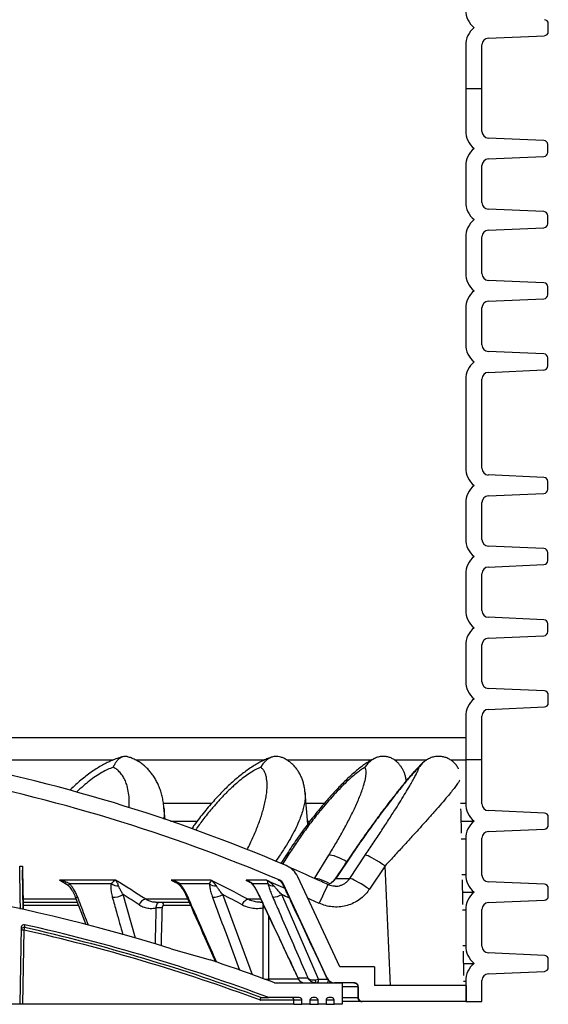
# Model space of a CAD drawing. Units: millimetres. Extents: x -3888 to 6111, y 10792 to 23965.
# Drawn here: x 299 to 692, y 13291 to 14024 of the extents above; entities that cross this region are included whole.
import ezdxf

# ---------------------------------------------------------------- set-up
doc = ezdxf.new("R2010")
doc.units = ezdxf.units.MM
doc.layers.add('Hoher_Leerboden', color=7, linetype='Continuous')

# ---------------------------------------------------------------- blocks, each defined once
blk = doc.blocks.new('Tegra_1250_NG_Hoher_Leerboden_N')
at = {"layer": 'Hoher_Leerboden', "color": 7, "linetype": 'Continuous'}
for p, q in [((685.51, -466.83), (685.51, -460.89)), ((640.86, -471.6), (682.69, -469.78)), ((624.1, -477.02), (624.1, -509.27)), ((636.08, -509.27), (636.08, -476.59)), ((624.1, -509.27), (624.1, -540.51)), ((636.08, -509.27), (624.1, -509.27)), ((636.08, -540.95), (636.08, -509.27)), ((682.21, -547.71), (640.86, -545.93)), ((685.07, -556.65), (685.07, -550.71)), ((640.86, -561.47), (682.21, -559.64)), ((624.1, -566.89), (624.1, -593.44)), ((636.08, -593.87), (636.08, -566.46)), ((682.21, -600.69), (640.86, -598.86)), ((685.07, -609.62), (685.07, -603.68)), ((640.86, -614.4), (682.21, -612.62)), ((624.1, -619.82), (624.1, -646.36)), ((636.08, -646.79), (636.08, -619.38)), ((682.21, -653.56), (640.86, -651.78)), ((685.07, -662.5), (685.07, -656.56)), ((640.86, -667.32), (682.21, -665.49)), ((624.1, -672.74), (624.1, -699.28)), ((636.08, -699.72), (636.08, -672.31)), ((682.21, -706.54), (640.86, -704.71)), ((685.07, -715.47), (685.07, -709.53)), ((640.86, -720.24), (682.21, -718.46)), ((624.1, -725.67), (624.1, -791.15)), ((636.08, -791.59), (636.08, -725.23)), ((682.21, -798.35), (640.86, -796.57)), ((685.07, -807.29), (685.07, -801.35)), ((640.86, -812.11), (682.21, -810.28)), ((624.1, -817.53), (624.1, -844.08)), ((636.08, -844.51), (636.08, -817.1)), ((682.21, -851.33), (640.86, -849.5)), ((685.07, -860.26), (685.07, -854.32)), ((640.86, -865.04), (682.21, -863.26)), ((624.1, -870.46), (624.1, -897)), ((636.08, -897.43), (636.08, -870.02)), ((682.21, -904.25), (640.86, -902.42)), ((685.07, -913.19), (685.07, -907.24)), ((640.86, -917.96), (682.21, -916.18)), ((624.1, -923.38), (624.1, -949.92)), ((636.08, -950.36), (636.08, -922.95)), ((682.65, -957.18), (640.86, -955.35)), ((685.51, -966.11), (685.51, -960.17)), ((640.86, -970.88), (682.69, -969.06)), ((624.1, -976.31), (624.1, -1008.55)), ((636.08, -1008.55), (636.08, -975.87)), ((624.1, -992.02), (-624.1, -992.02)), ((241.32, -1008.55), (361.98, -1008.55)), ((378.64, -1008.55), (474.66, -1008.55)), ((491.1, -1008.55), (554.23, -1008.55)), ((571.3, -1008.55), (595.09, -1008.55)), ((613.09, -1008.55), (624.1, -1008.55)), ((624.1, -1008.55), (624.1, -1040.79)), ((636.08, -1008.55), (624.1, -1008.55)), ((636.08, -1041.23), (636.08, -1008.55)), ((506.6, -1056.28), (504.65, -1033.04)), ((399.32, -1040.79), (435.25, -1040.79)), ((400.48, -1052.76), (399.65, -1044.01)), ((505.37, -1040.79), (519.02, -1040.79)), ((620.17, -1040.79), (620.68, -1040.79)), ((620.68, -1040.79), (622.18, -1040.79)), ((622.18, -1040.79), (623.25, -1040.79)), ((623.25, -1040.79), (623.89, -1040.79)), ((623.89, -1040.79), (624.1, -1040.79)), ((682.65, -1048.04), (640.86, -1046.22)), ((404.48, -1053.98), (424.48, -1053.98)), ((506.49, -1053.98), (508.47, -1053.98)), ((620.8, -1053.98), (630.39, -1053.98)), ((685.51, -1056.93), (685.51, -1051.04)), ((640.86, -1061.75), (682.65, -1059.92)), ((620.74, -1067.17), (622.18, -1067.17)), ((622.18, -1067.17), (623.25, -1067.17)), ((623.25, -1067.17), (623.89, -1067.17)), ((623.89, -1067.17), (624.1, -1067.17)), ((624.1, -1067.17), (624.1, -1093.72)), ((636.08, -1094.15), (636.08, -1066.73)), ((490.35, -1079.73), (486.71, -1085.46)), ((492.09, -1079.34), (487.9, -1085.96)), ((511.53, -1096.71), (522.27, -1079.34)), ((523.3, -1079.32), (522.27, -1079.34)), ((524.61, -1079.52), (523.3, -1079.32)), ((526.16, -1079.93), (524.61, -1079.52)), ((527.93, -1080.53), (526.16, -1079.93)), ((539.13, -1079.34), (527.41, -1096.71)), ((529.87, -1081.33), (527.93, -1080.53)), ((531.94, -1082.29), (529.87, -1081.33)), ((534.1, -1083.4), (531.94, -1082.29)), ((535.53, -1084.2), (534.1, -1083.4)), ((537.79, -1096.71), (549.42, -1079.34)), ((538.84, -1079.34), (538.85, -1079.32)), ((538.85, -1079.32), (539.13, -1079.34)), ((549.81, -1079.32), (549.42, -1079.34)), ((550.51, -1079.52), (549.81, -1079.32)), ((551.5, -1079.93), (550.51, -1079.52)), ((552.76, -1080.53), (551.5, -1079.93)), ((554.26, -1081.33), (552.76, -1080.53)), ((555.97, -1082.29), (554.26, -1081.33)), ((557.85, -1083.4), (555.97, -1082.29)), ((559.85, -1084.63), (557.85, -1083.4)), ((294.38, -1087.44), (294.43, -1090.37)), ((294.43, -1090.37), (294.43, -1090.39)), ((294.43, -1090.39), (294.43, -1090.4)), ((294.43, -1090.4), (294.43, -1090.41)), ((294.43, -1090.41), (294.87, -1115.42)), ((294.44, -1090.76), (294.43, -1090.41)), ((294.43, -1090.41), (294.43, -1090.41)), ((294.43, -1090.41), (294.43, -1090.41)), ((294.43, -1090.41), (294.43, -1090.41)), ((294.43, -1090.41), (294.43, -1090.41)), ((294.43, -1090.41), (294.43, -1090.41)), ((294.43, -1090.41), (294.43, -1090.41)), ((294.43, -1090.41), (294.43, -1090.41)), ((294.43, -1090.41), (294.43, -1090.41)), ((294.43, -1090.41), (294.43, -1090.41)), ((294.43, -1090.41), (294.43, -1090.41)), ((294.94, -1119.7), (294.44, -1090.76)), ((564.06, -1087.35), (552.43, -1104.72)), ((561.94, -1085.96), (559.85, -1084.63)), ((564.06, -1087.35), (561.94, -1085.96)), ((363.7, -1098.05), (321.99, -1098.05)), ((434.64, -1098.05), (405.15, -1098.05)), ((405.15, -1098.05), (408.61, -1099.76)), ((475.97, -1098.05), (460.7, -1098.05)), ((460.7, -1098.05), (463.1, -1099.11)), ((484.85, -1098.05), (485.75, -1098.05)), ((530.35, -1162.33), (499.17, -1095.46)), ((512.56, -1096.69), (511.53, -1096.71)), ((513.86, -1096.89), (512.56, -1096.69)), ((515.42, -1097.29), (513.86, -1096.89)), ((517.19, -1097.9), (515.42, -1097.29)), ((519.13, -1098.69), (517.19, -1097.9)), ((527.12, -1096.7), (527.13, -1096.69)), ((527.13, -1096.69), (527.41, -1096.71)), ((527.41, -1096.71), (537.79, -1096.71)), ((538.18, -1096.69), (537.79, -1096.71)), ((538.88, -1096.89), (538.18, -1096.69)), ((539.87, -1097.29), (538.88, -1096.89)), ((541.13, -1097.9), (539.87, -1097.29)), ((542.63, -1098.69), (541.13, -1097.9)), ((621.24, -1093.72), (624.1, -1093.72)), ((329.4, -1100.53), (360.48, -1100.53)), ((408.61, -1099.76), (410.06, -1100.48)), ((411.47, -1100.53), (433.45, -1100.53)), ((465.51, -1100.53), (476.89, -1100.53)), ((488.31, -1100.53), (487.82, -1100.53)), ((521.11, -1170.85), (488.31, -1100.53)), ((521.2, -1099.66), (519.13, -1098.69)), ((522.99, -1100.57), (521.2, -1099.66)), ((544.34, -1099.66), (542.63, -1098.69)), ((546.22, -1100.77), (544.34, -1099.66)), ((548.22, -1102), (546.22, -1100.77)), ((550.31, -1103.33), (548.22, -1102)), ((552.43, -1104.72), (550.31, -1103.33)), ((682.65, -1100.96), (640.86, -1099.14)), ((685.51, -1109.85), (685.51, -1103.96)), ((334.45, -1112.12), (294.81, -1112.12)), ((333.63, -1110.26), (333.82, -1110.49)), ((333.63, -1110.27), (341.54, -1130.97)), ((333.82, -1110.49), (334.21, -1110.64)), ((334.21, -1110.64), (334.79, -1110.7)), ((334.79, -1110.7), (335.53, -1110.66)), ((378.44, -1141.11), (369.31, -1108.65)), ((417.41, -1112.12), (386.08, -1112.12)), ((416.71, -1110.55), (416.81, -1110.64)), ((416.81, -1110.64), (417.11, -1110.7)), ((417.11, -1110.7), (417.6, -1110.66)), ((465.52, -1168.38), (443.39, -1108.65)), ((459.91, -1113.26), (460.49, -1112.76)), ((460.49, -1112.76), (461.06, -1112.4)), ((461.06, -1112.4), (461.6, -1112.18)), ((461.6, -1112.18), (462.09, -1112.12)), ((471.67, -1112.12), (462.09, -1112.12)), ((470.98, -1110.69), (471, -1110.7)), ((471, -1110.7), (471.21, -1110.66)), ((514.59, -1171.58), (487.26, -1108.65)), ((621.97, -1106.91), (630.39, -1106.91)), ((640.86, -1114.67), (682.65, -1112.84)), ((294.85, -1114.42), (335.26, -1114.42)), ((336.14, -1116.81), (294.89, -1116.81)), ((393.53, -1114.42), (418.55, -1114.42)), ((419.57, -1116.81), (399.5, -1116.81)), ((457.89, -1116.22), (458.31, -1115.39)), ((458.31, -1115.39), (458.8, -1114.6)), ((458.8, -1114.6), (459.34, -1113.88)), ((459.34, -1113.88), (459.91, -1113.26)), ((471.17, -1114.34), (470.97, -1114.36)), ((471.2, -1114.42), (472.79, -1114.42)), ((621.68, -1120.1), (622.18, -1120.1)), ((622.18, -1120.1), (623.25, -1120.1)), ((623.25, -1120.1), (623.89, -1120.1)), ((623.89, -1120.1), (624.1, -1120.1)), ((624.1, -1120.1), (624.1, -1146.64)), ((636.08, -1147.08), (636.08, -1119.65)), ((293.58, -1133.03), (292.58, -1190.29)), ((295.54, -1135.09), (294.58, -1190.29)), ((296.01, -1131.12), (295.98, -1133.18)), ((405.05, -1148.95), (433.97, -1157.24)), ((622.06, -1146.64), (622.18, -1146.64)), ((622.18, -1146.64), (623.25, -1146.64)), ((623.25, -1146.64), (623.89, -1146.64)), ((623.89, -1146.64), (624.1, -1146.64)), ((622.76, -1168.94), (622.5, -1150.75)), ((682.65, -1153.89), (640.86, -1152.07)), ((685.51, -1162.78), (685.51, -1156.89)), ((556.2, -1162.33), (530.35, -1162.33)), ((556.2, -1162.33), (556.2, -1176.31)), ((622.8, -1159.83), (630.39, -1159.83)), ((476.92, -1171.53), (477.52, -1171.46)), ((476.98, -1172.08), (476.92, -1171.53)), ((477.52, -1171.46), (499.64, -1171.46)), ((506.78, -1170.85), (499.55, -1170.85)), ((514.59, -1171.58), (521.32, -1171.58)), ((520.92, -1170.85), (521.11, -1170.85)), ((640.86, -1167.59), (682.65, -1165.77)), ((477.08, -1172.5), (476.98, -1172.08)), ((481.9, -1174.31), (532.23, -1174.31)), ((541.22, -1174.31), (526.54, -1174.31)), ((532.23, -1174.31), (532.23, -1190.29)), ((534.93, -1174.31), (532.23, -1174.31)), ((543.95, -1177.31), (532.23, -1177.31)), ((540.78, -1174.31), (538.89, -1174.31)), ((540.73, -1174.31), (540.73, -1174.31)), ((543.95, -1177.31), (543.95, -1185.29)), ((544.22, -1177.31), (544.05, -1177.31)), ((544.05, -1185.29), (544.05, -1177.31)), ((544.22, -1177.31), (544.22, -1185.29)), ((624.6, -1176.31), (556.2, -1176.31)), ((622.4, -1173.02), (623.25, -1173.02)), ((623.25, -1173.02), (623.89, -1173.02)), ((623.89, -1173.02), (624.1, -1173.02)), ((624.1, -1173.02), (624.1, -1188.29)), ((624.6, -1188.29), (624.6, -1176.31)), ((636.08, -1188.29), (636.08, -1172.58)), ((471.7, -1185.3), (471.71, -1185.29)), ((471.71, -1185.29), (477.61, -1185.29)), ((500.28, -1185.29), (477.61, -1185.29)), ((512.26, -1185.29), (510.27, -1185.29)), ((524.25, -1185.29), (522.25, -1185.29)), ((532.23, -1185.29), (543.95, -1185.29)), ((544.05, -1185.29), (544.22, -1185.29)), ((292.58, -1190.29), (286.59, -1190.29)), ((294.58, -1190.29), (292.58, -1190.29)), ((496.36, -1190.29), (294.58, -1190.29)), ((496.37, -1187.26), (471.34, -1187.26)), ((496.36, -1190.29), (502.28, -1190.29)), ((496.37, -1187.29), (496.37, -1187.26)), ((502.28, -1187.29), (496.37, -1187.29)), ((502.28, -1190.29), (502.28, -1187.29)), ((508.27, -1190.29), (502.28, -1190.29)), ((508.27, -1187.29), (508.27, -1190.29)), ((514.26, -1187.29), (508.27, -1187.29)), ((508.27, -1190.29), (514.26, -1190.29)), ((514.26, -1190.29), (514.26, -1187.29)), ((520.25, -1190.29), (514.26, -1190.29)), ((520.25, -1187.29), (520.25, -1190.29)), ((526.24, -1187.29), (520.25, -1187.29)), ((520.25, -1190.29), (526.24, -1190.29)), ((526.24, -1190.29), (526.24, -1187.29)), ((532.23, -1190.29), (526.24, -1190.29)), ((546.94, -1188.29), (532.23, -1188.29)), ((547.21, -1188.29), (547.04, -1188.29)), ((624.6, -1188.29), (547.21, -1188.29)), ((624.1, -1188.29), (636.08, -1188.29))]:
    blk.add_line(p, q, dxfattribs=at)
for centre, radius, start, end in [((641.08, -450.64), 16.98, 180, 230.99326), ((682.52, -460.89), 3, 0, 87.49791), ((641.08, -477.02), 16.98, 129.00674, 180), ((682.56, -466.83), 2.95, 272.49791, 0), ((641.08, -476.59), 4.99, 92.49791, 180), ((641.08, -540.51), 16.98, 180, 230.99326), ((641.08, -540.95), 4.99, 180, 267.53435), ((682.08, -550.71), 3, 0, 87.53435), ((641.08, -566.89), 16.98, 129.00674, 180), ((641.08, -566.46), 4.99, 92.53435, 180), ((682.08, -556.65), 3, 272.53435, 0), ((641.08, -593.44), 16.98, 180, 230.99326), ((641.08, -593.87), 4.99, 180, 267.46565), ((641.08, -619.82), 16.98, 129.00674, 180), ((682.08, -603.68), 3, 0, 87.46565), ((641.08, -619.38), 4.99, 92.46565, 180), ((682.08, -609.62), 3, 272.46565, 0), ((641.08, -646.36), 16.98, 180, 230.99326), ((641.08, -646.79), 4.99, 180, 267.53435), ((682.08, -656.56), 3, 0, 87.53435), ((641.08, -672.74), 16.98, 129.00674, 180), ((682.08, -662.5), 3, 272.53435, 0), ((641.08, -672.31), 4.99, 92.53435, 180), ((641.08, -699.28), 16.98, 180, 230.99326), ((641.08, -699.72), 4.99, 180, 267.46565), ((682.08, -709.53), 3, 0, 87.46565), ((641.08, -725.67), 16.98, 129.00674, 180), ((682.08, -715.47), 3, 272.46565, 0), ((641.08, -725.23), 4.99, 92.46565, 180), ((641.08, -791.15), 16.98, 180, 230.99326), ((641.08, -791.59), 4.99, 180, 267.53435), ((641.08, -817.53), 16.98, 129.00674, 180), ((682.08, -801.35), 3, 0, 87.53435), ((641.08, -817.1), 4.99, 92.53435, 180), ((682.08, -807.29), 3, 272.53435, 0), ((641.08, -844.08), 16.98, 180, 230.99326), ((641.08, -844.51), 4.99, 180, 267.46565), ((682.08, -854.32), 3, 0, 87.46565), ((641.08, -870.46), 16.98, 129.00674, 180), ((682.08, -860.26), 3, 272.46565, 0), ((641.08, -870.02), 4.99, 92.46565, 180), ((641.08, -897), 16.98, 180, 230.99326), ((641.08, -897.43), 4.99, 180, 267.46565), ((682.08, -907.24), 3, 0, 87.46565), ((641.08, -923.38), 16.98, 129.00674, 180), ((682.08, -913.19), 3, 272.46565, 0), ((641.08, -922.95), 4.99, 92.46565, 180), ((641.08, -949.92), 16.98, 180, 230.99326), ((641.08, -950.36), 4.99, 180, 267.49791), ((682.52, -960.17), 3, 0, 87.49791), ((641.08, -976.31), 16.98, 129.00674, 180), ((682.56, -966.11), 2.95, 272.49791, 0), ((641.08, -975.87), 4.99, 92.49791, 180), ((0, -2234.84), 1248.2, 66.86292, 79.4158), ((0, -2234.84), 1236.22, 66.86292, 79.30988), ((641.08, -1040.79), 16.98, 180, 230.99326), ((641.08, -1041.23), 4.99, 180, 267.5), ((641.08, -1067.17), 16.98, 129.00674, 180), ((682.52, -1051.04), 3, 0, 87.5), ((641.08, -1066.73), 4.99, 92.5, 180), ((682.52, -1056.93), 3, 272.5, 0), ((491.53, -1080.94), 1.69, 70.72085, 134.34515), ((0, -2451.75), 1364.31, 72.72909, 88.07503), ((483.79, -1102.64), 16.98, 25, 66.86292), ((-92.36, -1786.73), 803.72, 58.43346, 58.96663), ((-21.98, -1735.93), 745.41, 56.80944, 58.84146), ((0.71, -1978.01), 981.14, 61.94928, 63.7508), ((6.34, -2161.09), 1162.16, 65.42008, 66.16515), ((483.79, -1102.64), 4.99, 25, 66.86292), ((641.08, -1093.72), 16.98, 180, 230.99326), ((641.08, -1094.15), 4.99, 180, 267.5), ((330.71, -1102.02), 1.99, 131.30426, 183.06564), ((365.51, -1093.76), 8.43, 233.38204, 273.09266), ((412.67, -1101.19), 1.37, 151.22682, 211.72405), ((438.05, -1095.07), 7.14, 229.90465, 274.86938), ((467.11, -1100.54), 1.6, 179.4696, 214.85259), ((480.78, -1096.91), 5.31, 222.92272, 277.31354), ((1201.29, -1426.78), 753.6, 154.40609, 155.57583), ((682.52, -1103.96), 3, 0, 87.5), ((361.87, -1095.97), 14.7, 267.63304, 300.4069), ((-27.24, -1740.56), 746.03, 56.81196, 57.88973), ((386.82, -1118.07), 5.99, 97.16484, 162.07727), ((435.67, -1094.84), 15.82, 270.42334, 299.1971), ((-2.26, -1979.82), 978.54, 61.94993, 62.90765), ((479.39, -1094.62), 16.09, 274.40573, 299.29514), ((5.15, -2161.05), 1157.58, 65.07211, 65.3871), ((-0.42, -2235.9), 1233.61, 65.29687, 65.73472), ((641.08, -1120.1), 16.98, 129.00674, 180), ((682.52, -1109.85), 3, 272.5, 0), ((395.34, -1144.35), 25.87, 83.59268, 93.03928), ((396.23, -1116.81), 3.27, 359.912, 46.85037), ((474.84, -1145.72), 27.24, 90.38777, 92.89015), ((641.08, -1119.65), 4.99, 92.5, 180), ((295.54, -1135.13), 2, 77.36341, 178.94334), ((294.54, -1163.7), 28.63, 88.00162, 91.99838), ((295.58, -1133.06), 2, 77.39401, 179), ((436.77, -1166.29), 144.64, 166.76554, 167.54203), ((0.01, -2453.38), 1351.01, 69.58135, 77.3645), ((0.01, -2453.41), 1353, 69.59655, 77.3645), ((0, -2454.74), 1356.32, 69.38187, 77.39401), ((641.08, -1146.64), 16.98, 180, 230.99326), ((641.08, -1147.08), 4.99, 180, 267.5), ((682.52, -1156.89), 3, 0, 87.5), ((0, -2451.75), 1365.31, 69.33153, 71.46683), ((641.08, -1173.02), 16.98, 129.00674, 180), ((682.52, -1162.78), 3, 272.5, 0), ((480.8, -1171.34), 3.28, 182.1426, 206.40802), ((511.13, -1172.17), 3.52, 322.60348, 9.81084), ((526.54, -1168.32), 5.99, 205, 270), ((641.08, -1172.58), 4.99, 92.5, 180), ((516.23, -1172.5), 4.02, 173.47069, 206.81618), ((519.25, -1172.56), 2.77, 320.65926, 2.39477), ((541.22, -1177.31), 3, 0, 90), ((500.28, -1187.29), 2, 0, 90), ((510.27, -1187.29), 2, 90, 180), ((512.26, -1187.29), 2, 0, 90), ((522.25, -1187.29), 2, 90, 180), ((524.25, -1187.29), 2, 0, 90), ((547.21, -1185.29), 3, 180, 270)]:
    blk.add_arc(centre, radius, start, end, dxfattribs=at)
for centre, major_axis, ratio, start_param, end_param in [((11.94, -4961.15), (-24.68, 8030.62), 0.080168, -1.080277, -1.067675), ((-262.6, -5589.31), (503.51, 8413.46), 0.054497, -1.011063, -1.007303), ((-180.77, -5589.31), (347.08, 8413.47), 0.065916, -1.015214, -1.007845), ((0, 3214.7), (0, 28775.45), 0.017455, 4.558703, 4.558809)]:
    blk.add_ellipse(centre, major_axis=major_axis, ratio=ratio, start_param=start_param, end_param=end_param, dxfattribs=at)
for points, knots in [([(369.27, -1006.11), (368.97, -1006.18), (367.47, -1006.53), (364.76, -1007.42), (361.13, -1008.8), (357.48, -1010.47), (353.8, -1012.39), (350.09, -1014.58), (346.34, -1017.04), (342.58, -1019.77), (338.79, -1022.76), (334.97, -1026.04), (331.9, -1028.84), (330.16, -1030.61), (329.64, -1031.13)], [0, 0, 0, 0, 0.02037, 0.102388, 0.186714, 0.272938, 0.359869, 0.450995, 0.544593, 0.641147, 0.741023, 0.845044, 0.954327, 1, 1, 1, 1]), ([(372.67, -1006.2), (372.36, -1006.1), (371.43, -1005.79), (369.81, -1005.89), (367.92, -1006.48), (366.13, -1007.66), (364.5, -1009.31), (363.07, -1011.42), (362.27, -1013.06), (361.91, -1013.93), (361.91, -1013.94)], [0, 0, 0, 0, 0.075062, 0.230115, 0.385196, 0.538683, 0.692211, 0.84531, 0.99846, 1, 1, 1, 1]), ([(399.66, -1044.04), (399.62, -1043.55), (399.48, -1041.68), (398.97, -1038.53), (398.13, -1034.65), (397.05, -1031.01), (395.78, -1027.63), (394.31, -1024.49), (392.66, -1021.58), (390.82, -1018.88), (388.73, -1016.31), (386.45, -1013.99), (383.95, -1011.86), (381.29, -1009.99), (378.39, -1008.36), (375.53, -1007.06), (373.57, -1006.45), (372.68, -1006.17)], [0, 0, 0, 0, 0.030464, 0.117028, 0.200103, 0.280164, 0.354972, 0.426294, 0.494627, 0.560589, 0.62473, 0.694107, 0.754213, 0.819113, 0.883339, 0.94689, 1, 1, 1, 1]), ([(480.02, -1006.41), (479.02, -1006.75), (476.88, -1007.47), (473.62, -1008.91), (470.22, -1010.64), (466.75, -1012.67), (463.23, -1014.96), (459.66, -1017.52), (456.05, -1020.34), (452.38, -1023.42), (448.64, -1026.76), (444.87, -1030.37), (441.08, -1034.22), (437.29, -1038.29), (433.51, -1042.6), (429.72, -1047.15), (425.95, -1051.96), (422.79, -1056.15), (420.96, -1058.77), (420.33, -1059.67)], [0, 0, 0, 0, 0.043351, 0.092405, 0.143297, 0.194612, 0.248603, 0.303415, 0.359817, 0.41803, 0.478812, 0.541664, 0.606087, 0.67234, 0.740642, 0.811181, 0.884099, 0.959904, 1, 1, 1, 1]), ([(487.44, -1006.76), (487.18, -1006.64), (486.23, -1006.19), (484.37, -1005.86), (481.95, -1005.86), (479.48, -1006.48), (477.15, -1007.66), (475.02, -1009.32), (473.17, -1011.42), (472.12, -1013.06), (471.65, -1013.93), (471.65, -1013.94)], [0, 0, 0, 0, 0.045933, 0.168641, 0.308007, 0.447398, 0.585355, 0.723351, 0.860961, 0.998616, 1, 1, 1, 1]), ([(504.65, -1033.03), (504.64, -1032.93), (504.58, -1031.7), (504.24, -1029.44), (503.61, -1026.3), (502.73, -1023.38), (501.64, -1020.66), (500.36, -1018.16), (498.85, -1015.78), (497.05, -1013.5), (494.95, -1011.39), (492.64, -1009.53), (490.16, -1007.99), (488.42, -1007.06), (487.48, -1006.73), (487.45, -1006.72)], [0, 0, 0, 0, 0.009721, 0.118375, 0.219185, 0.313806, 0.403697, 0.490072, 0.570011, 0.657829, 0.7454, 0.830843, 0.914649, 0.997347, 1, 1, 1, 1]), ([(556.67, -1007.26), (555.88, -1007.64), (554.09, -1008.49), (551.34, -1010.14), (548.32, -1012.18), (545.21, -1014.52), (542.06, -1017.1), (538.88, -1019.9), (535.64, -1022.92), (532.31, -1026.2), (528.88, -1029.72), (525.39, -1033.48), (521.84, -1037.45), (518.23, -1041.65), (514.55, -1046.09), (510.81, -1050.77), (507.01, -1055.69), (503.21, -1060.82), (499.44, -1066.08), (495.76, -1071.43), (492.73, -1075.99), (490.97, -1078.77), (490.36, -1079.74)], [0, 0, 0, 0, 0.031904, 0.071983, 0.116001, 0.160609, 0.205358, 0.25051, 0.296552, 0.343948, 0.393471, 0.443752, 0.495428, 0.548704, 0.603756, 0.66072, 0.719832, 0.781005, 0.842472, 0.904387, 0.966894, 1, 1, 1, 1]), ([(592.6, -1010.29), (592.24, -1010.62), (591.17, -1011.57), (589.53, -1013.21), (587.48, -1015.37), (585.39, -1017.68), (583.17, -1020.22), (580.85, -1022.94), (578.38, -1025.9), (575.75, -1029.12), (572.96, -1032.59), (570.04, -1036.3), (566.98, -1040.25), (563.78, -1044.43), (560.46, -1048.86), (556.99, -1053.54), (553.42, -1058.45), (549.78, -1063.52), (546.13, -1068.71), (542.49, -1073.97), (540.05, -1077.53), (538.85, -1079.32), (538.84, -1079.34)], [0, 0, 0, 0, 0.02474, 0.072623, 0.11651, 0.162438, 0.207149, 0.252425, 0.29913, 0.347988, 0.398741, 0.450933, 0.504826, 0.560632, 0.61852, 0.67861, 0.741268, 0.805165, 0.869425, 0.934171, 0.999518, 1, 1, 1, 1]), ([(571.87, -1009.1), (571.71, -1008.96), (570.9, -1008.24), (569.17, -1007.29), (566.74, -1006.33), (564.07, -1005.84), (561.24, -1005.87), (558.37, -1006.48), (555.65, -1007.66), (553.18, -1009.32), (551.01, -1011.42), (549.79, -1013.06), (549.25, -1013.93), (549.24, -1013.94)], [0, 0, 0, 0, 0.023021, 0.122989, 0.222926, 0.322869, 0.436381, 0.549913, 0.662278, 0.774673, 0.886754, 0.998873, 1, 1, 1, 1]), ([(579.85, -1024.14), (579.82, -1023.75), (579.7, -1022.57), (579.27, -1020.58), (578.55, -1018.27), (577.6, -1016.08), (576.42, -1014), (575, -1012.08), (573.5, -1010.41), (572.37, -1009.51), (571.87, -1009.1)], [0, 0, 0, 0, 0.074502, 0.223457, 0.364302, 0.500552, 0.633778, 0.765042, 0.895091, 1, 1, 1, 1]), ([(618.75, -1015.16), (618.71, -1015.07), (618.3, -1014.13), (617.22, -1012.49), (615.4, -1010.38), (613.23, -1008.64), (610.81, -1007.27), (608.18, -1006.34), (605.32, -1005.84), (602.29, -1005.87), (599.2, -1006.48), (596.29, -1007.66), (593.63, -1009.32), (591.31, -1011.42), (590, -1013.06), (589.42, -1013.93), (589.41, -1013.94)], [0, 0, 0, 0, 0.008261, 0.085651, 0.163036, 0.240727, 0.318419, 0.396086, 0.473759, 0.561976, 0.650209, 0.737535, 0.824884, 0.91199, 0.999124, 1, 1, 1, 1]), ([(361.91, -1013.94), (360.5, -1014.49), (357.69, -1015.58), (353.27, -1017.91), (348.74, -1020.75), (344.15, -1024.11), (339.41, -1028), (336.37, -1030.92), (334.71, -1032.52)], [0, 0, 0, 0, 0.14421, 0.288532, 0.45688, 0.625829, 0.794484, 1, 1, 1, 1]), ([(373.77, -1044.09), (373.83, -1042.33), (373.95, -1038.58), (373.46, -1033.11), (372.46, -1028.21), (371.02, -1024.11), (369.31, -1020.75), (367.2, -1017.91), (364.77, -1015.58), (362.86, -1014.49), (361.91, -1013.94)], [0, 0, 0, 0, 0.140098, 0.299427, 0.458321, 0.57331, 0.688499, 0.803279, 0.901677, 1, 1, 1, 1]), ([(471.65, -1013.94), (470.45, -1014.49), (468.04, -1015.58), (464.13, -1017.91), (460, -1020.75), (455.7, -1024.11), (450.95, -1028.21), (445.81, -1033.11), (440.37, -1038.82), (434.56, -1045.48), (428.73, -1052.74), (424.93, -1058.14), (423.15, -1060.66)], [0, 0, 0, 0, 0.069035, 0.138123, 0.218713, 0.299591, 0.380328, 0.491892, 0.603761, 0.715469, 0.86696, 1, 1, 1, 1]), ([(461.57, -1075.23), (462.35, -1073.7), (464.6, -1069.25), (467.8, -1061.91), (471.14, -1053.25), (473.39, -1046.06), (474.81, -1040.35), (475.67, -1036.01), (476.24, -1031.79), (476.5, -1027.18), (476.26, -1023.25), (475.55, -1020.02), (474.7, -1017.72), (473.48, -1015.58), (472.26, -1014.49), (471.65, -1013.94)], [0, 0, 0, 0, 0.062788, 0.182661, 0.305165, 0.428694, 0.494909, 0.561359, 0.628663, 0.696333, 0.791943, 0.840654, 0.88971, 0.944431, 1, 1, 1, 1]), ([(549.24, -1013.94), (548.33, -1014.49), (546.5, -1015.58), (543.35, -1017.91), (539.91, -1020.75), (536.2, -1024.11), (531.98, -1028.21), (527.28, -1033.11), (522.15, -1038.82), (516.51, -1045.47), (510.42, -1053.1), (503.99, -1061.71), (497.83, -1070.48), (494, -1076.39), (492.09, -1079.34)], [0, 0, 0, 0, 0.052185, 0.104409, 0.165328, 0.226465, 0.287495, 0.371828, 0.456391, 0.540833, 0.655348, 0.770316, 0.885369, 1, 1, 1, 1]), ([(522.27, -1079.34), (524.04, -1076.44), (527.59, -1070.61), (532.54, -1061.91), (537.19, -1053.25), (540.74, -1046.06), (543.34, -1040.35), (545.18, -1036.01), (546.8, -1031.79), (548.35, -1027.18), (549.38, -1023.25), (549.9, -1020.02), (550.06, -1017.72), (549.92, -1015.58), (549.47, -1014.49), (549.24, -1013.94)], [0, 0, 0, 0, 0.112745, 0.226229, 0.342202, 0.459147, 0.521833, 0.58474, 0.648456, 0.712519, 0.803034, 0.849148, 0.895589, 0.947393, 1, 1, 1, 1]), ([(589.41, -1013.94), (588.85, -1014.49), (587.72, -1015.58), (585.55, -1017.91), (583.03, -1020.75), (580.16, -1024.11), (576.76, -1028.21), (572.82, -1033.11), (568.34, -1038.82), (563.26, -1045.47), (557.57, -1053.1), (551.34, -1061.71), (545.16, -1070.48), (541.13, -1076.39), (539.13, -1079.34)], [0, 0, 0, 0, 0.052185, 0.104409, 0.165328, 0.226465, 0.287495, 0.371828, 0.456391, 0.540833, 0.655348, 0.770316, 0.885369, 1, 1, 1, 1]), ([(549.42, -1079.34), (551.39, -1076.39), (555.34, -1070.48), (561.12, -1061.71), (566.73, -1053.1), (571.62, -1045.47), (575.81, -1038.82), (579.32, -1033.11), (582.24, -1028.21), (584.58, -1024.11), (586.41, -1020.75), (587.84, -1017.91), (588.89, -1015.58), (589.24, -1014.49), (589.41, -1013.94)], [0, 0, 0, 0, 0.114631, 0.229684, 0.344652, 0.459167, 0.543609, 0.628172, 0.712505, 0.773535, 0.834672, 0.895591, 0.947815, 1, 1, 1, 1]), ([(619.7, -1023.5), (619.54, -1023.78), (619.14, -1024.52), (617.94, -1026.29), (616.06, -1028.85), (613.5, -1032.11), (610.22, -1036.11), (606.12, -1040.93), (601.19, -1046.59), (595.83, -1052.62), (590.13, -1058.96), (584.14, -1065.56), (577.94, -1072.32), (571.25, -1079.59), (566.58, -1084.64), (564.06, -1087.35)], [0, 0, 0, 0, 0.030821, 0.080654, 0.147061, 0.213689, 0.280174, 0.367297, 0.4547, 0.541921, 0.63038, 0.719153, 0.807969, 0.896488, 1, 1, 1, 1]), ([(504.66, -1033.03), (504.7, -1033.94), (504.8, -1036.01), (504.44, -1039.56), (503.63, -1043.66), (502.36, -1048.03), (500.53, -1053.06), (498, -1058.79), (494.68, -1065.24), (490.77, -1071.94), (486.82, -1078.16), (483.95, -1082.15), (482.75, -1083.82)], [0, 0, 0, 0, 0.06908, 0.157959, 0.247439, 0.338587, 0.430224, 0.548741, 0.668107, 0.789951, 0.912576, 1, 1, 1, 1]), ([(399.65, -1044.04), (399.75, -1045.36), (399.94, -1048.08), (399.71, -1050.97), (399.59, -1052.45)], [0, 0, 0, 0, 0.487739, 1, 1, 1, 1]), ([(620.99, -1063.1), (620.93, -1060.23), (620.81, -1054.14), (620.65, -1048.09), (620.57, -1044.9)], [0, 0, 0, 0, 0.471764, 1, 1, 1, 1]), ([(538.84, -1079.34), (536.11, -1083.39), (532.2, -1089.18), (528.29, -1094.97), (527.12, -1096.7)], [0, 0, 0, 0, 0.700001, 1, 1, 1, 1]), ([(292.38, -1087.44), (292.61, -1087.44), (293.06, -1087.44), (293.66, -1087.44), (294.11, -1087.44), (294.34, -1087.44), (294.37, -1087.44), (294.38, -1087.44)], [0, 0, 0, 0, 0.218325, 0.436651, 0.654941, 0.873215, 1, 1, 1, 1]), ([(292.94, -1119.4), (292.92, -1118.63), (292.74, -1107.98), (292.56, -1097.32), (292.38, -1087.44)], [0, 0, 0, 0, 0.072163, 1, 1, 1, 1]), ([(521.63, -1101.24), (518.45, -1099.78), (509.25, -1095.58), (499.55, -1091.31), (493.03, -1088.51), (492.58, -1088.32)], [0, 0, 0, 0, 0.330273, 0.953576, 1, 1, 1, 1]), ([(329.4, -1100.53), (328.26, -1099.98), (325.94, -1098.85), (323.34, -1098.27), (321.99, -1098.05), (321.99, -1098.05)], [0, 0, 0, 0, 0.488095, 0.997505, 1, 1, 1, 1]), ([(321.99, -1098.05), (321.99, -1098.05), (323.27, -1098.56), (324.74, -1099.14), (326.02, -1100.06), (326.17, -1100.17)], [0, 0, 0, 0, 0.004314, 0.886444, 1, 1, 1, 1]), ([(363.7, -1098.05), (363.7, -1098.05), (363.21, -1098.27), (362.21, -1098.85), (361.05, -1099.98), (360.48, -1100.53)], [0, 0, 0, 0, 0.002495, 0.511905, 1, 1, 1, 1]), ([(365.97, -1102.18), (365.66, -1101.36), (365.03, -1099.7), (364.16, -1098.56), (363.7, -1098.05), (363.7, -1098.05)], [0, 0, 0, 0, 0.488836, 0.997513, 1, 1, 1, 1]), ([(411.47, -1100.53), (410.52, -1099.98), (408.58, -1098.85), (406.33, -1098.27), (405.15, -1098.05), (405.15, -1098.05)], [0, 0, 0, 0, 0.488095, 0.997505, 1, 1, 1, 1]), ([(405.15, -1098.05), (405.16, -1098.05), (406.12, -1098.41), (407.04, -1098.88), (407.96, -1099.34)], [0, 0, 0, 0, 0.006836, 1, 1, 1, 1]), ([(434.64, -1098.05), (434.64, -1098.05), (434.52, -1098.27), (434.23, -1098.85), (433.71, -1099.98), (433.45, -1100.53)], [0, 0, 0, 0, 0.002495, 0.511905, 1, 1, 1, 1]), ([(438.66, -1102.18), (438.08, -1101.36), (436.9, -1099.7), (435.42, -1098.56), (434.65, -1098.05), (434.64, -1098.05)], [0, 0, 0, 0, 0.488836, 0.997513, 1, 1, 1, 1]), ([(465.51, -1100.53), (464.81, -1099.98), (463.38, -1098.85), (461.63, -1098.27), (460.7, -1098.05), (460.7, -1098.05)], [0, 0, 0, 0, 0.488095, 0.997505, 1, 1, 1, 1]), ([(460.7, -1098.05), (460.71, -1098.05), (461.2, -1098.24), (461.68, -1098.48), (462.15, -1098.72)], [0, 0, 0, 0, 0.013046, 1, 1, 1, 1]), ([(475.97, -1098.05), (475.97, -1098.05), (476.22, -1098.27), (476.65, -1098.85), (476.81, -1099.98), (476.89, -1100.53)], [0, 0, 0, 0, 0.002495, 0.511905, 1, 1, 1, 1]), ([(481.45, -1102.18), (480.65, -1101.36), (479, -1099.7), (477.01, -1098.56), (475.97, -1098.05), (475.97, -1098.05)], [0, 0, 0, 0, 0.488836, 0.997513, 1, 1, 1, 1]), ([(487.82, -1100.53), (487.42, -1099.98), (486.6, -1098.85), (485.46, -1098.27), (484.86, -1098.05), (484.85, -1098.05)], [0, 0, 0, 0, 0.488095, 0.997505, 1, 1, 1, 1]), ([(527.1, -1096.7), (527.04, -1096.79), (526.66, -1097.44), (525.72, -1098.49), (524.33, -1099.78), (522.95, -1100.74), (522.02, -1101.16), (521.63, -1101.33)], [0, 0, 0, 0, 0.041029, 0.300648, 0.564546, 0.818935, 1, 1, 1, 1]), ([(527.41, -1096.71), (526.97, -1097.29), (526.08, -1098.45), (524.42, -1099.87), (522.98, -1100.85), (522.07, -1101.2), (521.83, -1101.3)], [0, 0, 0, 0, 0.294476, 0.597555, 0.890855, 1, 1, 1, 1]), ([(526.91, -1102.39), (527.28, -1102.4), (528.38, -1102.44), (530.2, -1102.11), (532.27, -1101.42), (534.19, -1100.38), (535.9, -1099.03), (537.07, -1097.76), (537.64, -1096.94), (537.79, -1096.71)], [0, 0, 0, 0, 0.087121, 0.256662, 0.425905, 0.595155, 0.764948, 0.934754, 1, 1, 1, 1]), ([(622, -1116.01), (622, -1115.78), (621.91, -1109.69), (621.79, -1103.63), (621.68, -1097.81)], [0, 0, 0, 0, 0.039039, 1, 1, 1, 1]), ([(326.17, -1100.16), (326.41, -1100.3), (327.15, -1100.72), (328.01, -1101.39), (328.55, -1101.97), (328.7, -1102.14)], [0, 0, 0, 0, 0.251711, 0.781214, 1, 1, 1, 1]), ([(328.71, -1102.14), (328.87, -1102.31), (329.41, -1102.85), (330.28, -1103.98), (331.34, -1105.54), (332.36, -1107.37), (333.14, -1108.98), (333.49, -1109.97), (333.6, -1110.27)], [0, 0, 0, 0, 0.073008, 0.243007, 0.438895, 0.657539, 0.8954, 1, 1, 1, 1]), ([(335.53, -1110.66), (335.13, -1109.7), (334.34, -1107.76), (332.86, -1105.08), (331.23, -1102.62), (330.01, -1101.23), (329.4, -1100.53)], [0, 0, 0, 0, 0.265979, 0.536652, 0.765776, 1, 1, 1, 1]), ([(360.48, -1100.53), (360.34, -1101.51), (360.05, -1103.51), (360.36, -1106.99), (360.96, -1109.42), (361.26, -1110.66)], [0, 0, 0, 0, 0.323087, 0.656133, 1, 1, 1, 1]), ([(369.31, -1108.65), (368.83, -1107.89), (367.85, -1106.36), (366.69, -1104.17), (366.2, -1102.82), (365.97, -1102.18)], [0, 0, 0, 0, 0.343947, 0.691269, 1, 1, 1, 1]), ([(407.97, -1099.3), (408.09, -1099.35), (408.83, -1099.66), (409.96, -1100.45), (411, -1101.3), (411.42, -1101.81), (411.49, -1101.9)], [0, 0, 0, 0, 0.084916, 0.522247, 0.91935, 1, 1, 1, 1]), ([(417.6, -1110.66), (417.15, -1109.7), (416.26, -1107.76), (414.74, -1105.08), (413.15, -1102.62), (412.04, -1101.23), (411.47, -1100.53)], [0, 0, 0, 0, 0.265979, 0.536652, 0.765776, 1, 1, 1, 1]), ([(411.5, -1101.91), (411.63, -1102.05), (412.07, -1102.56), (412.88, -1103.65), (413.91, -1105.18), (414.98, -1107), (415.93, -1108.82), (416.47, -1110.04), (416.7, -1110.55)], [0, 0, 0, 0, 0.061791, 0.220787, 0.404116, 0.608511, 0.833096, 1, 1, 1, 1]), ([(433.45, -1100.53), (433.53, -1101.51), (433.69, -1103.51), (434.52, -1106.99), (435.36, -1109.42), (435.79, -1110.66)], [0, 0, 0, 0, 0.323087, 0.656133, 1, 1, 1, 1]), ([(443.39, -1108.65), (442.78, -1107.89), (441.53, -1106.36), (439.91, -1104.17), (439.06, -1102.82), (438.66, -1102.18)], [0, 0, 0, 0, 0.343947, 0.691269, 1, 1, 1, 1]), ([(462.17, -1098.68), (462.61, -1098.88), (463.58, -1099.33), (464.79, -1100.27), (465.52, -1101.03), (465.78, -1101.44), (465.79, -1101.45)], [0, 0, 0, 0, 0.300858, 0.660003, 0.991417, 1, 1, 1, 1]), ([(471.21, -1110.66), (470.74, -1109.7), (469.81, -1107.76), (468.36, -1105.08), (466.92, -1102.62), (465.98, -1101.23), (465.51, -1100.53)], [0, 0, 0, 0, 0.265979, 0.536652, 0.765776, 1, 1, 1, 1]), ([(465.79, -1101.47), (465.89, -1101.61), (466.27, -1102.13), (466.99, -1103.25), (467.94, -1104.84), (468.99, -1106.72), (470.02, -1108.69), (470.67, -1110.05), (470.97, -1110.69)], [0, 0, 0, 0, 0.05785, 0.214368, 0.393372, 0.591464, 0.808742, 1, 1, 1, 1]), ([(476.89, -1100.53), (477.18, -1101.51), (477.77, -1103.51), (479.07, -1106.99), (480.1, -1109.42), (480.62, -1110.66)], [0, 0, 0, 0, 0.323087, 0.656133, 1, 1, 1, 1]), ([(487.26, -1108.65), (486.55, -1107.89), (485.12, -1106.36), (483.16, -1104.17), (482, -1102.82), (481.45, -1102.18)], [0, 0, 0, 0, 0.343947, 0.691269, 1, 1, 1, 1]), ([(492.7, -1110.66), (492.25, -1109.7), (491.34, -1107.76), (490.06, -1105.08), (488.86, -1102.62), (488.17, -1101.23), (487.82, -1100.53)], [0, 0, 0, 0, 0.265979, 0.536652, 0.765776, 1, 1, 1, 1]), ([(552.43, -1104.72), (552.07, -1105.25), (550.75, -1107.14), (548.03, -1110.08), (544.07, -1113.19), (539.63, -1115.58), (534.86, -1117.2), (529.86, -1117.99), (524.81, -1117.93), (519.81, -1117.06), (516.69, -1115.81), (515.13, -1115.18)], [0, 0, 0, 0, 0.045666, 0.164849, 0.284032, 0.403221, 0.522409, 0.641813, 0.761217, 0.880607, 1, 1, 1, 1]), ([(526.91, -1102.41), (526.37, -1102.39), (525.17, -1102.35), (523.38, -1101.95), (522.19, -1101.46), (521.63, -1101.23)], [0, 0, 0, 0, 0.293891, 0.665824, 1, 1, 1, 1]), ([(343.45, -1131.44), (341.58, -1126.53), (338.94, -1119.6), (336.3, -1112.68), (335.53, -1110.66)], [0, 0, 0, 0, 0.708829, 1, 1, 1, 1]), ([(361.26, -1110.66), (362.28, -1114.27), (364.9, -1123.55), (367.51, -1132.83), (369.11, -1138.49)], [0, 0, 0, 0, 0.389017, 1, 1, 1, 1]), ([(393.47, -1114.35), (393.3, -1114.37), (392.11, -1114.51), (389.94, -1113.98), (387.66, -1113.12), (386.42, -1112.34), (386.08, -1112.12)], [0, 0, 0, 0, 0.067488, 0.453534, 0.850764, 1, 1, 1, 1]), ([(416.72, -1110.55), (421.18, -1120.64), (428.27, -1136.67), (435.33, -1152.71), (437.95, -1158.65)], [0, 0, 0, 0, 0.629563, 1, 1, 1, 1]), ([(438.92, -1158.99), (432.7, -1144.9), (425.6, -1128.79), (418.49, -1112.68), (417.6, -1110.66)], [0, 0, 0, 0, 0.874828, 1, 1, 1, 1]), ([(435.79, -1110.66), (437.13, -1114.27), (443.83, -1132.31), (450.55, -1150.43), (455.92, -1164.94), (455.95, -1165)], [0, 0, 0, 0, 0.199257, 0.996285, 1, 1, 1, 1]), ([(470.97, -1114.36), (470.81, -1114.38), (469.43, -1114.51), (466.84, -1113.97), (464.05, -1113.12), (462.51, -1112.34), (462.09, -1112.12)], [0, 0, 0, 0, 0.052375, 0.444677, 0.848345, 1, 1, 1, 1]), ([(470.98, -1110.69), (475.66, -1120.6), (485.22, -1140.87), (494.76, -1161.16), (499.63, -1171.52)], [0, 0, 0, 0, 0.489155, 1, 1, 1, 1]), ([(499.55, -1170.85), (497.86, -1167.24), (489.36, -1149.19), (479.91, -1129.13), (472.16, -1112.68), (471.21, -1110.66)], [0, 0, 0, 0, 0.179899, 0.899493, 1, 1, 1, 1]), ([(480.62, -1110.66), (482.19, -1114.27), (490.04, -1132.31), (498.76, -1152.38), (505.91, -1168.83), (506.78, -1170.85)], [0, 0, 0, 0, 0.179899, 0.899493, 1, 1, 1, 1]), ([(520.92, -1170.85), (519.23, -1167.24), (510.77, -1149.19), (501.37, -1129.13), (493.65, -1112.68), (492.7, -1110.66)], [0, 0, 0, 0, 0.179899, 0.899493, 1, 1, 1, 1]), ([(294.87, -1115.42), (294.87, -1115.98), (294.9, -1117.45), (294.93, -1118.92), (294.94, -1119.83)], [0, 0, 0, 0, 0.38067, 1, 1, 1, 1]), ([(381.12, -1116.22), (381.54, -1116.48), (383.02, -1117.4), (385.77, -1118.49), (389.68, -1119.19), (392.45, -1118.76), (393.97, -1118.52)], [0, 0, 0, 0, 0.105503, 0.378524, 0.659424, 1, 1, 1, 1]), ([(393.97, -1118.52), (393.97, -1118.29), (393.97, -1117.5), (394.22, -1116.26), (394.8, -1115.04), (395.38, -1114.61), (395.64, -1114.42)], [0, 0, 0, 0, 0.130315, 0.439845, 0.747219, 1, 1, 1, 1]), ([(398.23, -1118.64), (398.18, -1120.63), (397.94, -1129.97), (397.69, -1139.3), (397.5, -1146.65)], [0, 0, 0, 0, 0.212864, 1, 1, 1, 1]), ([(399.5, -1116.81), (399.35, -1116.83), (399.05, -1116.88), (398.67, -1117.22), (398.38, -1117.72), (398.25, -1118.23), (398.23, -1118.55), (398.23, -1118.64)], [0, 0, 0, 0, 0.225573, 0.450853, 0.676699, 0.904215, 1, 1, 1, 1]), ([(457.89, -1116.22), (458.4, -1116.48), (460.21, -1117.4), (463.57, -1118.49), (468.32, -1119.19), (471.65, -1118.76), (473.47, -1118.52)], [0, 0, 0, 0, 0.105503, 0.378524, 0.659424, 1, 1, 1, 1]), ([(473.47, -1118.52), (473.46, -1118.29), (473.42, -1117.51), (473.45, -1116.68), (473.58, -1116.24), (473.59, -1116.22)], [0, 0, 0, 0, 0.283978, 0.958497, 1, 1, 1, 1]), ([(477.54, -1124.59), (477.54, -1124.6), (477.54, -1132.55), (477.54, -1148.17), (477.53, -1163.79), (477.52, -1171.46)], [0, 0, 0, 0, 0.00033, 0.509141, 1, 1, 1, 1]), ([(474.64, -1171.61), (474.9, -1171.61), (475.5, -1171.61), (476.3, -1171.58), (476.74, -1171.54), (476.92, -1171.53)], [0, 0, 0, 0, 0.313796, 0.718073, 1, 1, 1, 1]), ([(499.66, -1171.51), (499.64, -1171.48), (499.57, -1171.39), (499.55, -1171.22), (499.54, -1171.06), (499.55, -1170.96), (499.55, -1170.91), (499.55, -1170.89), (499.55, -1170.87), (499.55, -1170.86), (499.55, -1170.85), (499.55, -1170.85)], [0, 0, 0, 0, 0.159603, 0.547584, 0.754039, 0.865904, 0.92683, 0.960065, 0.978202, 0.990869, 1, 1, 1, 1]), ([(499.55, -1170.85), (499.56, -1170.86), (499.56, -1170.87), (499.57, -1170.88), (499.57, -1170.91), (499.59, -1170.97), (499.62, -1171.06), (499.69, -1171.24), (499.81, -1171.55), (500.11, -1172.14), (500.83, -1173.12), (502.15, -1174.1), (503.44, -1174.24), (504.04, -1174.31)], [0, 0, 0, 0, 0.002166, 0.005175, 0.009473, 0.017342, 0.031755, 0.058196, 0.106967, 0.198653, 0.384696, 0.716442, 1, 1, 1, 1]), ([(499.67, -1171.5), (499.76, -1171.7), (500, -1172.24), (500.65, -1173), (501.6, -1173.73), (502.75, -1174.18), (503.6, -1174.34), (504.03, -1174.31), (504.04, -1174.31)], [0, 0, 0, 0, 0.120401, 0.334671, 0.54427, 0.774475, 0.997569, 1, 1, 1, 1]), ([(506.78, -1170.85), (506.79, -1170.85), (506.79, -1170.86), (506.8, -1170.87), (506.82, -1170.89), (506.84, -1170.91), (506.89, -1170.96), (506.99, -1171.06), (507.18, -1171.22), (507.6, -1171.51), (508.54, -1171.96), (510.14, -1172.28), (511.58, -1172.11), (512.24, -1172.04)], [0, 0, 0, 0, 0.002165, 0.005168, 0.009468, 0.017347, 0.031791, 0.058311, 0.107257, 0.199237, 0.384751, 0.716466, 1, 1, 1, 1]), ([(512.64, -1174.31), (511.96, -1174.24), (510.47, -1174.1), (508.75, -1173.12), (507.71, -1172.14), (507.24, -1171.55), (507.02, -1171.24), (506.91, -1171.06), (506.85, -1170.97), (506.82, -1170.91), (506.8, -1170.88), (506.79, -1170.87), (506.79, -1170.86), (506.78, -1170.85)], [0, 0, 0, 0, 0.283558, 0.615304, 0.801347, 0.893033, 0.941804, 0.968245, 0.982658, 0.990527, 0.994825, 0.997834, 1, 1, 1, 1]), ([(512.24, -1172.04), (512.93, -1171.91), (513.72, -1171.76), (514.49, -1171.6), (514.59, -1171.58)], [0, 0, 0, 0, 0.867907, 1, 1, 1, 1]), ([(520.92, -1170.85), (520.92, -1170.86), (520.93, -1170.87), (520.93, -1170.88), (520.95, -1170.91), (520.97, -1170.97), (521.02, -1171.06), (521.11, -1171.24), (521.29, -1171.55), (521.69, -1172.14), (522.6, -1173.12), (524.17, -1174.1), (525.61, -1174.24), (526.27, -1174.31)], [0, 0, 0, 0, 0.002166, 0.005175, 0.009473, 0.017342, 0.031755, 0.058196, 0.106967, 0.198653, 0.384696, 0.716442, 1, 1, 1, 1]), ([(540.96, -1174.31), (541.29, -1174.34), (541.97, -1174.41), (542.86, -1174.93), (543.54, -1175.69), (543.9, -1176.53), (543.94, -1177.09), (543.95, -1177.31)], [0, 0, 0, 0, 0.214708, 0.429415, 0.644118, 0.85881, 1, 1, 1, 1]), ([(544.05, -1177.31), (544.02, -1176.97), (543.95, -1176.3), (543.43, -1175.4), (542.67, -1174.72), (541.83, -1174.36), (541.28, -1174.32), (541.06, -1174.31)], [0, 0, 0, 0, 0.21468, 0.42936, 0.644045, 0.85874, 1, 1, 1, 1]), ([(471.34, -1187.26), (471.35, -1187.25), (471.37, -1187.14), (471.42, -1186.81), (471.52, -1186.29), (471.62, -1185.77), (471.68, -1185.4), (471.7, -1185.33), (471.7, -1185.3)], [0, 0, 0, 0, 0.005029, 0.109792, 0.335817, 0.558402, 0.779168, 1, 1, 1, 1]), ([(496.37, -1187.26), (496.35, -1187.07), (496.32, -1186.7), (496.09, -1186.16), (495.71, -1185.66), (495.19, -1185.36), (494.82, -1185.29), (494.65, -1185.29), (494.65, -1185.29)], [0, 0, 0, 0, 0.155264, 0.309906, 0.51902, 0.79036, 0.997508, 1, 1, 1, 1]), ([(543.95, -1185.29), (543.97, -1185.55), (544.01, -1186.15), (544.42, -1187.01), (545.13, -1187.74), (546.01, -1188.21), (546.64, -1188.26), (546.94, -1188.29)], [0, 0, 0, 0, 0.164773, 0.379431, 0.594089, 0.808754, 1, 1, 1, 1]), ([(547.04, -1188.29), (546.82, -1188.28), (546.27, -1188.24), (545.42, -1187.88), (544.66, -1187.2), (544.15, -1186.3), (544.08, -1185.63), (544.05, -1185.29)], [0, 0, 0, 0, 0.141259, 0.355955, 0.57064, 0.78532, 1, 1, 1, 1])]:
    blk.add_open_spline(points, degree=3, knots=knots, dxfattribs=at)

msp = doc.modelspace()

# ---------------------------------------------------------------- block references
at = {"layer": 'Hoher_Leerboden', "color": 7}
msp.add_blockref('Tegra_1250_NG_Hoher_Leerboden_N', (6.97, 14481.54), dxfattribs=at)

doc.saveas('drawing.dxf')
